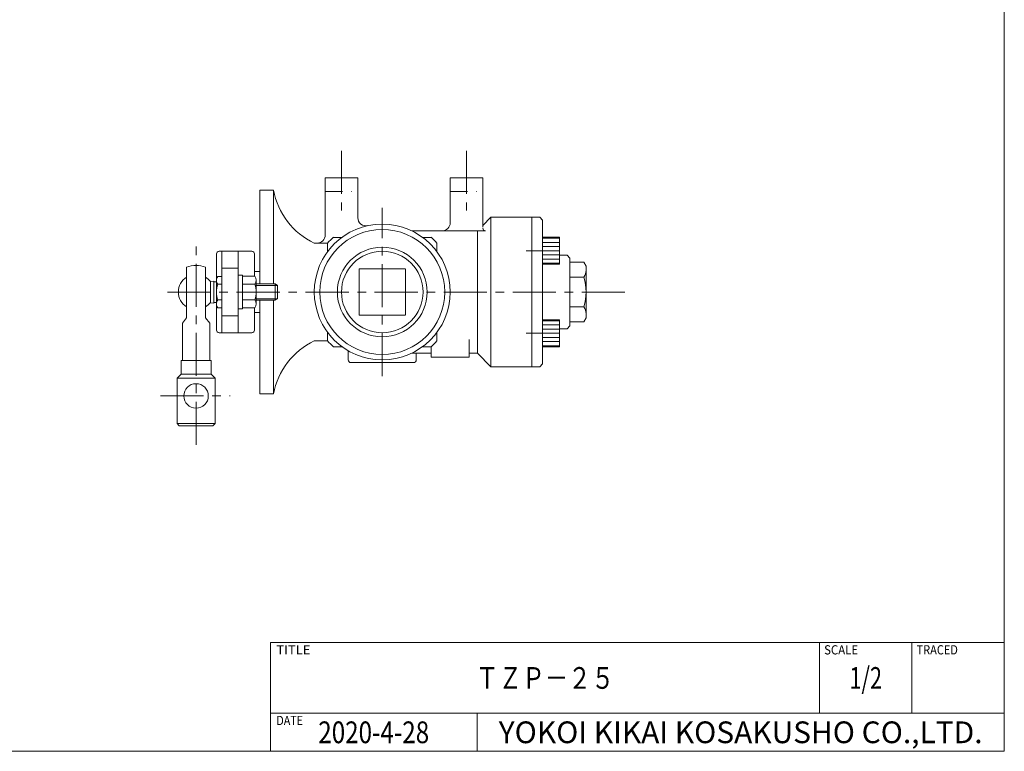
# Model space of a CAD drawing. Units: millimetres. Extents: x -380 to 380, y -263 to 276.
# Drawn here: x 18 to 380, y -263 to 6 of the extents above; entities that cross this region are included whole.
import ezdxf
from ezdxf.enums import TextEntityAlignment as Align

# ---------------------------------------------------------------- set-up
doc = ezdxf.new("R2010")
doc.units = ezdxf.units.MM
doc.header["$LTSCALE"] = 0.5
doc.linetypes.add('CENTER', pattern=[50.8, 31.75, -6.35, 6.35, -6.35])
doc.linetypes.add('DIVIDE', pattern=[31.75, 12.7, -6.35, 0, -6.35, 0, -6.35])
for name, color, linetype in [('Layer0002', 7, 'Continuous'), ('Layer0003', 7, 'Continuous'), ('Layer0004', 7, 'Continuous'), ('Layer0005', 7, 'Continuous'), ('Layer0008', 7, 'Continuous'), ('Layer0009', 7, 'Continuous'), ('ZUWAKU', 7, 'Continuous')]:
    doc.layers.add(name, color=color, linetype=linetype)
doc.styles.add('dcStyle0', font='txt.shx', dxfattribs={"bigfont": 'bigfont'})

# ---------------------------------------------------------------- blocks, each defined once
blk = doc.blocks.new('DC_GROUP_TZP-25_9')
at = {"color": 7, "linetype": 'Continuous', "lineweight": 13}
for p, q in [((98.13, -100.19), (98.13, -87.69)), ((98.13, -87.69), (99.73, -87.69)), ((99.73, -100.19), (99.73, -87.69)), ((99.73, -88.17), (104.23, -88.17)), ((104.73, -89.61), (104.73, -98.27)), ((104.23, -91.06), (99.73, -91.06)), ((99.73, -96.83), (104.23, -96.83)), ((99.73, -100.19), (98.13, -100.19)), ((99.73, -99.72), (104.23, -99.72))]:
    blk.add_line(p, q, dxfattribs=at)
for centre, radius, start, end in [((102.41, -89.61), 2.32, 321.4811, 38.5189), ((96.22, -93.94), 8.51, 340.1808, 19.8192), ((102.41, -98.27), 2.32, 321.4811, 38.5189)]:
    blk.add_arc(centre, radius, start, end, dxfattribs=at)
blk = doc.blocks.new('DC_GROUP_TZP-25_8')
at = {"layer": 'Layer0002', "color": 7, "linetype": 'Continuous', "lineweight": 18}
for p, q in [((87.88, -90.06), (89.13, -89.99)), ((89.13, -97.99), (89.13, -89.99)), ((89.13, -90.16), (90.13, -90.16)), ((90.59, -88.22), (90.13, -89.02)), ((90.13, -98.97), (90.13, -89.02)), ((92.13, -88.22), (90.59, -88.22)), ((92.13, -91.11), (90.59, -91.11)), ((104.73, -90.99), (111.76, -90.99)), ((112.63, -91.49), (111.76, -90.99)), ((111.76, -96.99), (111.76, -90.99)), ((112.63, -96.49), (112.63, -91.49)), ((92.13, -96.88), (90.59, -96.88)), ((104.73, -96.99), (111.76, -96.99)), ((112.63, -96.49), (111.76, -96.99)), ((87.88, -97.92), (89.13, -97.99)), ((89.13, -97.83), (90.13, -97.83)), ((90.59, -99.77), (90.13, -98.97)), ((92.13, -99.77), (90.59, -99.77))]:
    blk.add_line(p, q, dxfattribs=at)
for centre, radius, start, end in [((92.62, -89.66), 2.49, 180, 215.3741), ((99.41, -93.99), 9.28, 161.8814, 198.1186), ((92.62, -98.32), 2.49, 144.6259, 180)]:
    blk.add_arc(centre, radius, start, end, dxfattribs=at)
at = {"layer": 'Layer0003', "color": 150, "linetype": 'Continuous', "lineweight": 18}
for p, q in [((104.73, -91.49), (112.63, -91.49)), ((104.73, -96.49), (112.63, -96.49))]:
    blk.add_line(p, q, dxfattribs=at)
at = {"layer": 'Layer0004', "color": 7, "linetype": 'Continuous', "lineweight": 18}
for p, q in [((79.13, -84.84), (79.13, -103.44)), ((86.13, -84.84), (86.13, -103.44)), ((87.88, -90.06), (87.88, -97.92)), ((77.63, -105.44), (79.13, -103.44)), ((87.63, -105.44), (86.13, -103.44)), ((77.63, -105.44), (77.63, -119.19)), ((87.63, -105.44), (87.63, -119.19)), ((77.13, -119.19), (77.13, -124.19)), ((88.13, -119.19), (77.13, -119.19)), ((88.13, -119.19), (88.13, -124.19)), ((77.13, -124.19), (75.63, -125.69)), ((75.63, -125.69), (75.63, -142.39)), ((88.13, -124.19), (77.13, -124.19)), ((88.13, -124.19), (89.63, -125.69)), ((89.63, -125.69), (89.63, -142.39)), ((76.43, -143.19), (75.63, -142.39)), ((76.43, -143.19), (88.83, -143.19)), ((88.83, -143.19), (89.63, -142.39))]:
    blk.add_line(p, q, dxfattribs=at)
blk.add_circle((82.63, -132.19), 4.5, dxfattribs=at)
for radius, start, end in [(9.75, 68.9628, 111.0372), (6.5, 122.579, 237.421), (6.5, 36.1289, 57.421), (6.5, 302.579, 323.8711)]:
    blk.add_arc((82.63, -93.94), radius, start, end, dxfattribs=at)
at = {"layer": 'Layer0005', "color": 150, "linetype": 'Continuous', "lineweight": 13}
for p, q in [((89.63, -125.69), (75.63, -125.69)), ((89.63, -142.39), (75.63, -142.39))]:
    blk.add_line(p, q, dxfattribs=at)
at = {"layer": 'Layer0008', "color": 56, "linetype": 'CENTER', "lineweight": 13}
for p, q in [((82.63, -150.19), (82.63, -77.19)), ((69.53, -132.19), (95.13, -132.19))]:
    blk.add_line(p, q, dxfattribs=at)

msp = doc.modelspace()

# ---------------------------------------------------------------- linework, layer by layer
at = {"layer": 'Layer0003', "color": 7, "linetype": 'Continuous', "lineweight": 18}
for p, q in [((188.13, -69.44), (191.13, -66.44)), ((206.13, -66.44), (191.13, -66.44)), ((191.13, -66.44), (191.13, -121.44)), ((206.13, -66.44), (206.13, -93.94)), ((189.13, -71.44), (162.03, -71.44)), ((186.13, -71.44), (186.13, -93.94)), ((186.13, -116.44), (186.13, -93.94)), ((206.13, -121.44), (206.13, -93.94)), ((186.13, -116.44), (191.13, -121.44)), ((206.13, -121.44), (191.13, -121.44))]:
    msp.add_line(p, q, dxfattribs=at)
msp.add_arc((189.13, -70.44), 1, 180, 270, dxfattribs=at)
at = {"layer": 'Layer0004', "color": 7, "linetype": 'Continuous', "lineweight": 18}
for p, q in [((130.13, -51.94), (142.13, -51.94)), ((130.13, -51.94), (130.13, -72.94)), ((142.13, -51.94), (142.13, -66.59)), ((176.13, -51.94), (176.13, -68.44)), ((176.13, -51.94), (188.13, -51.94)), ((188.13, -51.94), (188.13, -70.03)), ((106.13, -56.44), (106.13, -90.94)), ((111.13, -56.44), (106.13, -56.44)), ((111.13, -56.44), (111.13, -90.94)), ((206.13, -66.44), (209.13, -66.44)), ((209.13, -66.44), (210.13, -67.44)), ((210.13, -67.44), (210.13, -120.44)), ((126.13, -75.94), (131.01, -75.94)), ((131.01, -79.11), (131.01, -75.94)), ((133.13, -73.82), (136.3, -73.82)), ((165.96, -73.82), (169.13, -73.82)), ((171.26, -75.94), (171.26, -79.11)), ((210.13, -73.74), (216.28, -73.74)), ((216.28, -73.74), (216.28, -83.74)), ((91.13, -78.94), (103.13, -78.94)), ((92.13, -78.94), (92.13, -108.94)), ((98.13, -78.94), (98.13, -108.94)), ((90.13, -79.94), (90.13, -88.94)), ((104.13, -88.17), (104.13, -79.94)), ((219.13, -80.44), (216.28, -80.44)), ((219.13, -80.44), (220.13, -81.44)), ((220.13, -81.44), (220.13, -106.44)), ((220.13, -82.94), (225.26, -82.94)), ((220.13, -82.94), (220.13, -104.94)), ((226.13, -84.44), (225.26, -82.94)), ((92.13, -85.19), (98.13, -85.19)), ((106.13, -86.44), (104.13, -86.44)), ((142.63, -85.47), (142.63, -102.41)), ((159.6, -85.44), (142.66, -85.44)), ((159.63, -102.41), (159.63, -85.47)), ((210.13, -83.74), (216.28, -83.74)), ((226.13, -84.44), (226.13, -103.44)), ((225.26, -88.46), (220.13, -88.46)), ((106.13, -96.94), (106.13, -131.44)), ((111.13, -96.94), (111.13, -131.44)), ((90.13, -98.94), (90.13, -107.94)), ((104.13, -107.94), (104.13, -99.72)), ((225.26, -99.43), (220.13, -99.43)), ((92.13, -102.69), (98.13, -102.69)), ((106.13, -101.44), (104.13, -101.44)), ((142.66, -102.44), (159.6, -102.44)), ((210.13, -104.15), (216.28, -104.15)), ((216.28, -114.15), (216.28, -104.15)), ((225.26, -104.94), (220.13, -104.94)), ((226.13, -103.44), (225.26, -104.94)), ((219.13, -107.44), (216.28, -107.44)), ((219.13, -107.44), (220.13, -106.44)), ((91.13, -108.94), (103.13, -108.94)), ((126.13, -111.94), (131.01, -111.94)), ((131.01, -111.94), (131.01, -108.78)), ((171.26, -108.78), (171.26, -111.94)), ((183.13, -117.94), (183.13, -111.44)), ((136.3, -114.07), (133.13, -114.07)), ((138.63, -115.59), (138.63, -118.94)), ((169.13, -114.07), (165.96, -114.07)), ((169.13, -117.94), (169.13, -114.07)), ((210.13, -114.15), (216.28, -114.15)), ((162.03, -116.44), (169.13, -116.44)), ((163.63, -118.94), (163.63, -116.44)), ((183.13, -117.94), (169.13, -117.94)), ((183.13, -116.44), (186.13, -116.44)), ((139.63, -119.94), (162.63, -119.94)), ((206.13, -121.44), (209.13, -121.44)), ((209.13, -121.44), (210.13, -120.44)), ((111.13, -131.44), (106.13, -131.44))]:
    msp.add_line(p, q, dxfattribs=at)
for radius in [25, 23, 15]:
    msp.add_circle((151.13, -93.94), radius, dxfattribs=at)
for centre, radius, start, end in [((137.68, -51.54), 27, 190.4657, 244.6715), ((145.13, -66.59), 3, 180, 282.3736), ((173.13, -68.44), 3, 270, 0), ((127.13, -72.94), 3, 270, 0), ((151.13, -93.94), 27, 131.8153, 138.1897), ((151.13, -93.94), 27, 41.8153, 48.1897), ((91.13, -79.94), 1, 90, 180), ((103.13, -79.94), 1, 0, 90), ((221.14, -85.63), 5, 325.5734, 356.4273), ((208.33, -93.94), 17.8, 342.0547, 17.9453), ((221.14, -102.25), 5, 3.5727, 34.4266), ((91.13, -107.94), 1, 180, 270), ((103.13, -107.94), 1, 270, 0), ((137.68, -136.35), 27, 115.3285, 169.5343), ((151.13, -93.94), 27, 221.8153, 228.1897), ((151.13, -93.94), 27, 311.8153, 318.1897), ((139.63, -118.94), 1, 180, 270), ((162.63, -118.94), 1, 270, 0)]:
    msp.add_arc(centre, radius, start, end, dxfattribs=at)
at = {"layer": 'Layer0005', "color": 150, "linetype": 'Continuous', "lineweight": 13}
for p, q in [((216.28, -74.13), (210.13, -74.13)), ((216.28, -75.66), (210.13, -75.66)), ((216.28, -77.2), (210.13, -77.2)), ((216.28, -78.74), (210.13, -78.74)), ((216.28, -80.28), (210.13, -80.28)), ((216.28, -81.82), (210.13, -81.82)), ((216.28, -83.36), (210.13, -83.36)), ((216.28, -104.53), (210.13, -104.53)), ((216.28, -106.07), (210.13, -106.07)), ((216.28, -107.61), (210.13, -107.61)), ((216.28, -109.15), (210.13, -109.15)), ((216.28, -110.68), (210.13, -110.68)), ((216.28, -112.22), (210.13, -112.22)), ((216.28, -113.76), (210.13, -113.76))]:
    msp.add_line(p, q, dxfattribs=at)
msp.add_circle((151.13, -93.94), 16.5, dxfattribs=at)
at = {"layer": 'Layer0008', "color": 56, "linetype": 'CENTER', "lineweight": 13}
for p, q in [((136.13, -41.94), (136.13, -63.94)), ((182.13, -41.94), (182.13, -63.94)), ((151.13, -124.94), (151.13, -62.94)), ((216.13, -78.74), (204.13, -78.74)), ((72.13, -93.94), (242.13, -93.94)), ((216.13, -109.15), (204.13, -109.15))]:
    msp.add_line(p, q, dxfattribs=at)
at = {"layer": 'Layer0009', "color": 150, "linetype": 'DIVIDE', "lineweight": 13}
for p, q in [((130.13, -56.94), (142.13, -56.94)), ((176.13, -56.94), (188.13, -56.94))]:
    msp.add_line(p, q, dxfattribs=at)
at = {"layer": 'ZUWAKU', "color": 7, "linetype": 'Continuous', "lineweight": 13}
for q in [(380, 257), (-380, -263)]:
    msp.add_line((380, -263), q, dxfattribs=at)
at = {"layer": 'ZUWAKU', "color": 150, "linetype": 'Continuous', "lineweight": 13}
for p, q in [((110, -223), (380, -223)), ((110, -223), (110, -263)), ((312, -223), (312, -249)), ((346, -223), (346, -249)), ((110, -249), (380, -249)), ((185.99, -263), (185.99, -249))]:
    msp.add_line(p, q, dxfattribs=at)

# ---------------------------------------------------------------- block references
at = {"linetype": 'Continuous'}
msp.add_blockref('DC_GROUP_TZP-25_9', (0, 0), dxfattribs=at)
at = {"layer": 'Layer0004', "linetype": 'Continuous'}
msp.add_blockref('DC_GROUP_TZP-25_8', (0, 0), dxfattribs=at)

# ---------------------------------------------------------------- texts
at = {"layer": 'ZUWAKU', "color": 150, "style": 'dcStyle0'}
for s, height, width, p, p2 in [('TITLE', 3.4, 1.043323, (112.18, -227.34), (124.68, -227.34)), ('SCALE', 3.4, 0.830171, (313.7, -227.34), (326.2, -227.34)), ('TRACED', 3.4, 0.830817, (347.72, -227.34), (362.92, -227.34)), ('ＴＺＰ－２５', 8, 1.275, (185.5, -240), (236.5, -240)), ('1/2', 8, 0.533898, (323, -240), (335, -240)), ('DATE', 3.4, 0.840686, (112.18, -253.34), (121.98, -253.34)), ('2020-4-28', 8, 0.566667, (127.59, -260), (168.39, -260))]:
    msp.add_text(s, height=height, dxfattribs=dict(at, width=width)).set_placement(p, p2, align=Align.FIT)
at = {"layer": 'ZUWAKU', "color": 6, "style": 'dcStyle0', "width": 0.863678}
msp.add_text('YOKOI KIKAI KOSAKUSHO CO.,LTD.', height=8, dxfattribs=at).set_placement((193.99, -260), (371.99, -260), align=Align.FIT)

doc.saveas('drawing.dxf')
